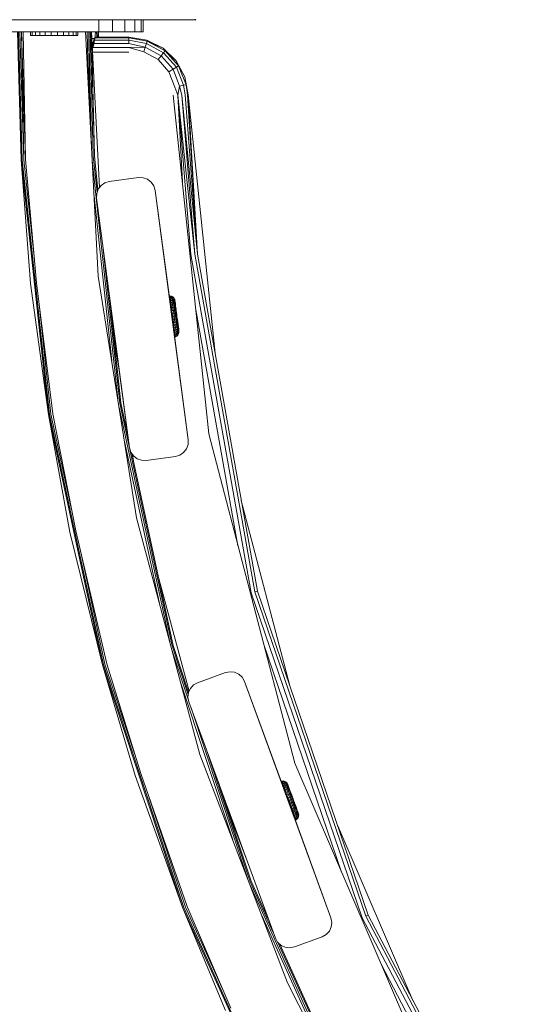
# Model space of a CAD drawing. Units: millimetres. Extents: x 63 to 578302, y -1972 to 596964.
# Drawn here: x 4466 to 4638, y 4150 to 4482 of the extents above; entities that cross this region are included whole.
import ezdxf

# ---------------------------------------------------------------- set-up
doc = ezdxf.new("R2010")
doc.units = ezdxf.units.MM
doc.layers.add('Контур', color=7, linetype='Continuous', lineweight=15)

msp = doc.modelspace()

# ---------------------------------------------------------------- linework, layer by layer
at = {"layer": 'Контур'}
for p, q in [((4254.996, 4482.269), (4525.671, 4482.269)), ((4492.854, 4482.167), (4462.854, 4482.167)), ((4492.702, 4482.167), (4492.702, 4482.269)), ((4497.489, 4482.167), (4492.854, 4482.167)), ((4492.854, 4478.167), (4492.854, 4482.167)), ((4497.337, 4482.167), (4497.337, 4482.269)), ((4497.489, 4478.167), (4497.489, 4482.167)), ((4501.671, 4482.167), (4497.489, 4482.167)), ((4501.518, 4482.167), (4501.518, 4482.269)), ((4501.671, 4478.167), (4501.671, 4482.167)), ((4504.989, 4482.167), (4501.671, 4482.167)), ((4504.837, 4482.167), (4504.837, 4482.269)), ((4504.989, 4478.167), (4504.989, 4482.167)), ((4507.12, 4482.167), (4504.989, 4482.167)), ((4506.968, 4482.167), (4506.968, 4482.269)), ((4507.12, 4478.167), (4507.12, 4482.167)), ((4507.854, 4482.167), (4507.12, 4482.167)), ((4507.702, 4482.167), (4507.702, 4482.269)), ((4507.854, 4478.167), (4507.854, 4482.167)), ((4525.671, 4482.269), (4525.479, 4482.462)), ((4462.854, 4478.167), (4492.854, 4478.167)), ((4465.354, 4478.167), (4466.626, 4434.931)), ((4465.354, 4478.167), (4466.626, 4434.931)), ((4465.452, 4478.167), (4466.626, 4434.931)), ((4465.736, 4478.167), (4466.973, 4434.949)), ((4466.179, 4478.167), (4467.504, 4434.978)), ((4466.736, 4478.167), (4468.156, 4435.012)), ((4466.736, 4478.167), (4467.504, 4434.978)), ((4467.354, 4478.167), (4468.156, 4435.012)), ((4469.827, 4476.975), (4469.827, 4478.167)), ((4469.846, 4476.975), (4469.846, 4478.167)), ((4470.406, 4476.975), (4470.406, 4478.167)), ((4471.469, 4476.975), (4471.469, 4478.167)), ((4472.963, 4476.975), (4472.963, 4478.167)), ((4474.787, 4476.975), (4474.787, 4478.167)), ((4476.815, 4476.975), (4476.815, 4478.167)), ((4478.91, 4476.975), (4478.91, 4478.167)), ((4480.929, 4476.975), (4480.929, 4478.167)), ((4482.735, 4476.975), (4482.735, 4478.167)), ((4484.203, 4476.975), (4484.203, 4478.167)), ((4485.235, 4476.975), (4485.235, 4478.167)), ((4485.76, 4476.975), (4485.76, 4478.167)), ((4488.354, 4478.167), (4492.679, 4395.642)), ((4488.972, 4478.167), (4489.359, 4458.987)), ((4489.53, 4478.167), (4490.41, 4438.931)), ((4489.53, 4478.167), (4489.708, 4452.329)), ((4489.972, 4478.167), (4491.003, 4436.23)), ((4490.256, 4478.167), (4491.35, 4436.249)), ((4490.354, 4478.167), (4492.854, 4478.167)), ((4490.354, 4478.167), (4493.106, 4425.664)), ((4490.354, 4478.167), (4491.35, 4436.249)), ((4491.761, 4478.167), (4491.569, 4475.96)), ((4492.13, 4478.167), (4492.143, 4476.333)), ((4492.557, 4478.167), (4492.578, 4476.333)), ((4492.703, 4478.167), (4492.711, 4476.333)), ((4492.807, 4476.333), (4492.711, 4478.167)), ((4492.854, 4478.167), (4497.489, 4478.167)), ((4492.854, 4478.167), (4492.854, 4478.167)), ((4492.854, 4478.167), (4497.489, 4478.167)), ((4497.489, 4478.167), (4497.489, 4478.167)), ((4497.489, 4478.167), (4501.671, 4478.167)), ((4497.489, 4478.167), (4501.671, 4478.167)), ((4501.671, 4478.167), (4501.671, 4478.167)), ((4501.671, 4478.167), (4504.989, 4478.167)), ((4501.671, 4478.167), (4504.989, 4478.167)), ((4504.989, 4478.167), (4504.989, 4478.167)), ((4504.989, 4478.167), (4507.12, 4478.167)), ((4504.989, 4478.167), (4507.12, 4478.167)), ((4507.12, 4478.167), (4507.12, 4478.167)), ((4507.12, 4478.167), (4507.854, 4478.167)), ((4507.12, 4478.167), (4507.854, 4478.167)), ((4507.854, 4478.167), (4507.854, 4478.167)), ((4469.846, 4476.975), (4469.827, 4476.975)), ((4470.406, 4476.975), (4469.846, 4476.975)), ((4471.469, 4476.975), (4470.406, 4476.975)), ((4472.963, 4476.975), (4471.469, 4476.975)), ((4474.787, 4476.975), (4472.963, 4476.975)), ((4476.815, 4476.975), (4474.787, 4476.975)), ((4478.91, 4476.975), (4476.815, 4476.975)), ((4478.91, 4476.975), (4480.929, 4476.975)), ((4482.735, 4476.975), (4480.929, 4476.975)), ((4484.203, 4476.975), (4482.735, 4476.975)), ((4485.235, 4476.975), (4484.203, 4476.975)), ((4485.76, 4476.975), (4485.235, 4476.975)), ((4490.47, 4475.96), (4490.606, 4475.96)), ((4490.606, 4475.96), (4490.5, 4475.382)), ((4491.246, 4475.96), (4490.606, 4475.96)), ((4490.777, 4473.531), (4491.246, 4475.96)), ((4491.569, 4475.96), (4491.089, 4473.531)), ((4491.569, 4475.96), (4491.246, 4475.96)), ((4503.014, 4475.378), (4491.454, 4475.378)), ((4503.014, 4476.089), (4491.58, 4476.089)), ((4491.602, 4476.333), (4503.014, 4476.333)), ((4503.014, 4476.333), (4503.014, 4476.089)), ((4503.014, 4476.333), (4509.086, 4475.389)), ((4503.014, 4476.089), (4503.014, 4475.378)), ((4503.014, 4476.089), (4509.223, 4475.028)), ((4503.014, 4475.378), (4503.014, 4474.272)), ((4503.014, 4475.378), (4508.95, 4474.204)), ((4509.223, 4475.028), (4508.95, 4474.204)), ((4509.086, 4475.389), (4509.223, 4475.028)), ((4509.086, 4475.389), (4514.585, 4472.646)), ((4515.243, 4471.777), (4509.223, 4475.028)), ((4514.585, 4472.646), (4509.223, 4475.028)), ((4490.777, 4473.531), (4490.597, 4473.531)), ((4490.622, 4473.06), (4490.777, 4473.531)), ((4491.089, 4473.531), (4490.663, 4472.269)), ((4491.089, 4473.531), (4490.777, 4473.531)), ((4503.014, 4472.878), (4490.869, 4472.878)), ((4503.014, 4474.272), (4491.235, 4474.272)), ((4503.014, 4474.272), (4508.53, 4472.941)), ((4503.014, 4472.878), (4508.53, 4472.941)), ((4503.014, 4472.878), (4508.016, 4471.393)), ((4508.53, 4472.941), (4508.016, 4471.393)), ((4508.95, 4474.204), (4508.53, 4472.941)), ((4513.878, 4470.053), (4508.53, 4472.941)), ((4514.704, 4471.096), (4508.95, 4474.204)), ((4514.585, 4472.646), (4515.243, 4471.777)), ((4514.585, 4472.646), (4518.992, 4468.363)), ((4515.243, 4471.777), (4514.704, 4471.096)), ((4519.787, 4466.663), (4515.243, 4471.777)), ((4518.992, 4468.363), (4515.243, 4471.777)), ((4503.014, 4471.333), (4490.712, 4471.333)), ((4512.865, 4468.774), (4508.016, 4471.393)), ((4513.878, 4470.053), (4512.865, 4468.774)), ((4516.526, 4464.654), (4512.865, 4468.774)), ((4514.704, 4471.096), (4513.878, 4470.053)), ((4517.915, 4465.51), (4513.878, 4470.053)), ((4519.048, 4466.208), (4514.704, 4471.096)), ((4518.992, 4468.363), (4519.787, 4466.663)), ((4518.992, 4468.363), (4521.89, 4462.944)), ((4517.915, 4465.51), (4516.526, 4464.654)), ((4519.048, 4466.208), (4517.915, 4465.51)), ((4520.155, 4459.86), (4517.915, 4465.51)), ((4519.787, 4466.663), (4519.048, 4466.208)), ((4521.458, 4460.128), (4519.048, 4466.208)), ((4522.308, 4460.303), (4519.787, 4466.663)), ((4521.89, 4462.944), (4519.787, 4466.663)), ((4518.557, 4459.531), (4516.526, 4464.654)), ((4521.89, 4462.944), (4522.308, 4460.303)), ((4521.89, 4462.944), (4523.006, 4456.901)), ((4519.553, 4456.803), (4518.557, 4459.531)), ((4519.553, 4456.803), (4520.155, 4459.86)), ((4521.458, 4460.128), (4520.155, 4459.86)), ((4520.946, 4456.842), (4520.155, 4459.86)), ((4522.308, 4460.303), (4521.458, 4460.128)), ((4522.052, 4456.874), (4521.458, 4460.128)), ((4522.762, 4456.894), (4522.308, 4460.303)), ((4523.006, 4456.901), (4522.308, 4460.303)), ((4529.952, 4342.426), (4518.008, 4456.759)), ((4519.553, 4456.803), (4521.064, 4427.508)), ((4519.553, 4456.803), (4523.964, 4402.933)), ((4519.553, 4456.803), (4525.287, 4403.066)), ((4520.946, 4456.842), (4525.287, 4403.066)), ((4520.946, 4456.842), (4526.151, 4403.152)), ((4522.052, 4456.874), (4526.151, 4403.152)), ((4522.762, 4456.894), (4526.151, 4403.152)), ((4523.006, 4456.901), (4526.151, 4403.152)), ((4523.006, 4456.901), (4532.122, 4369.643)), ((4466.626, 4434.934), (4466.626, 4434.931)), ((4466.626, 4434.931), (4466.626, 4434.93)), ((4469.805, 4393.238), (4466.626, 4434.931)), ((4469.805, 4393.238), (4466.626, 4434.931)), ((4466.626, 4434.931), (4475.818, 4348.948)), ((4469.805, 4393.238), (4466.626, 4434.931)), ((4469.805, 4393.238), (4466.626, 4434.931)), ((4466.973, 4434.949), (4476.16, 4349.003)), ((4467.504, 4434.978), (4471.118, 4401.174)), ((4471.794, 4393.447), (4468.156, 4435.012)), ((4491.003, 4436.23), (4492.302, 4424.079)), ((4491.35, 4436.249), (4492.57, 4424.836)), ((4490.632, 4434.701), (4499.227, 4354.302)), ((4506.311, 4428.954), (4496.397, 4427.648)), ((4506.311, 4428.954), (4507.875, 4428.913)), ((4507.875, 4428.913), (4509.35, 4428.391)), ((4509.35, 4428.391), (4510.591, 4427.438)), ((4492.133, 4423.602), (4492.655, 4425.077)), ((4492.655, 4425.077), (4493.607, 4426.318)), ((4493.607, 4426.318), (4494.897, 4427.204)), ((4494.897, 4427.204), (4496.397, 4427.648)), ((4510.591, 4427.438), (4511.477, 4426.149)), ((4511.921, 4424.649), (4511.477, 4426.149)), ((4491.262, 4422.673), (4497.21, 4367.034)), ((4492.092, 4422.039), (4492.133, 4423.602)), ((4492.092, 4422.039), (4492.092, 4422.039)), ((4492.092, 4422.039), (4503.187, 4337.766)), ((4492.092, 4422.039), (4496.008, 4392.292)), ((4523.016, 4340.376), (4511.921, 4424.649)), ((4511.921, 4424.649), (4517.548, 4381.91)), ((4511.921, 4424.649), (4517.24, 4384.248)), ((4511.921, 4424.649), (4517.012, 4385.983)), ((4494.368, 4404.75), (4499.918, 4352.83)), ((4544.307, 4288.759), (4523.964, 4402.933)), ((4545.595, 4289.092), (4525.287, 4403.066)), ((4526.151, 4403.152), (4546.435, 4289.309)), ((4492.679, 4395.642), (4505.606, 4314.021)), ((4469.805, 4393.238), (4475.818, 4348.947)), ((4469.805, 4393.238), (4469.805, 4393.237)), ((4469.805, 4393.238), (4469.805, 4393.238)), ((4469.805, 4393.238), (4469.805, 4393.238)), ((4469.805, 4393.238), (4475.818, 4348.947)), ((4469.805, 4393.238), (4475.818, 4348.948)), ((4469.805, 4393.238), (4469.805, 4393.237)), ((4469.805, 4393.238), (4469.805, 4393.238)), ((4469.805, 4393.238), (4469.805, 4393.238)), ((4469.805, 4393.238), (4475.818, 4348.947)), ((4471.794, 4393.447), (4477.33, 4349.191)), ((4496.223, 4390.66), (4497.56, 4380.505)), ((4496.223, 4390.66), (4500.261, 4352.886)), ((4496.223, 4390.658), (4497.183, 4383.372)), ((4516.64, 4388.962), (4516.894, 4388.976)), ((4516.64, 4388.962), (4516.66, 4388.807)), ((4516.64, 4388.962), (4517.121, 4385.3)), ((4516.66, 4388.807), (4516.914, 4388.822)), ((4516.66, 4388.807), (4516.701, 4388.501)), ((4516.701, 4388.501), (4516.954, 4388.517)), ((4516.701, 4388.501), (4516.76, 4388.051)), ((4516.701, 4388.501), (4517.092, 4385.527)), ((4517.393, 4388.891), (4516.894, 4388.976)), ((4516.894, 4388.976), (4516.914, 4388.822)), ((4517.413, 4388.74), (4516.914, 4388.822)), ((4516.914, 4388.822), (4516.954, 4388.517)), ((4516.954, 4388.517), (4517.452, 4388.442)), ((4517.013, 4388.068), (4516.954, 4388.517)), ((4517.393, 4388.891), (4517.413, 4388.74)), ((4517.846, 4388.664), (4517.393, 4388.891)), ((4517.413, 4388.74), (4517.452, 4388.442)), ((4517.865, 4388.519), (4517.413, 4388.74)), ((4517.51, 4388.003), (4517.452, 4388.442)), ((4517.452, 4388.442), (4517.902, 4388.233)), ((4517.846, 4388.664), (4517.865, 4388.519)), ((4518.21, 4388.313), (4517.846, 4388.664)), ((4517.865, 4388.519), (4517.902, 4388.233)), ((4472.823, 4385.219), (4476.686, 4349.087)), ((4516.76, 4388.051), (4517.013, 4388.068)), ((4516.76, 4388.051), (4516.837, 4387.467)), ((4516.837, 4387.467), (4517.09, 4387.485)), ((4516.837, 4387.467), (4516.929, 4386.761)), ((4516.837, 4387.467), (4517.051, 4385.837)), ((4516.929, 4386.761), (4517.182, 4386.782)), ((4516.929, 4386.761), (4517.036, 4385.95)), ((4517.012, 4385.983), (4517.019, 4385.923)), ((4517.51, 4388.003), (4517.013, 4388.068)), ((4517.013, 4388.068), (4517.09, 4387.485)), ((4517.036, 4385.95), (4517.289, 4385.973)), ((4517.036, 4385.95), (4517.154, 4385.052)), ((4517.585, 4387.432), (4517.09, 4387.485)), ((4517.09, 4387.485), (4517.182, 4386.782)), ((4517.154, 4385.052), (4517.406, 4385.077)), ((4517.154, 4385.052), (4517.281, 4384.086)), ((4517.154, 4385.052), (4517.488, 4382.507)), ((4517.676, 4386.744), (4517.182, 4386.782)), ((4517.182, 4386.782), (4517.289, 4385.973)), ((4517.78, 4385.952), (4517.289, 4385.973)), ((4517.289, 4385.973), (4517.406, 4385.077)), ((4517.895, 4385.076), (4517.406, 4385.077)), ((4517.406, 4385.077), (4517.533, 4384.114)), ((4517.51, 4388.003), (4517.585, 4387.432)), ((4517.957, 4387.812), (4517.51, 4388.003)), ((4517.585, 4387.432), (4517.676, 4386.744)), ((4518.029, 4387.266), (4517.585, 4387.432)), ((4517.676, 4386.744), (4517.78, 4385.952)), ((4518.116, 4386.606), (4517.676, 4386.744)), ((4517.78, 4385.952), (4517.895, 4385.076)), ((4518.216, 4385.848), (4517.78, 4385.952)), ((4517.895, 4385.076), (4518.019, 4384.133)), ((4518.326, 4385.007), (4517.895, 4385.076)), ((4517.957, 4387.812), (4517.902, 4388.233)), ((4517.957, 4387.812), (4518.029, 4387.266)), ((4518.029, 4387.266), (4518.116, 4386.606)), ((4518.116, 4386.606), (4518.216, 4385.848)), ((4518.21, 4388.313), (4518.228, 4388.177)), ((4518.455, 4387.871), (4518.21, 4388.313)), ((4518.216, 4385.848), (4518.326, 4385.007)), ((4518.228, 4388.177), (4518.263, 4387.909)), ((4518.315, 4387.513), (4518.263, 4387.909)), ((4518.315, 4387.513), (4518.383, 4387)), ((4518.383, 4387), (4518.464, 4386.38)), ((4518.472, 4387.745), (4518.455, 4387.871)), ((4518.545, 4387.512), (4518.455, 4387.871)), ((4518.464, 4386.38), (4518.558, 4385.667)), ((4518.472, 4387.745), (4518.504, 4387.497)), ((4518.552, 4387.132), (4518.504, 4387.497)), ((4518.56, 4387.399), (4518.545, 4387.512)), ((4518.545, 4387.512), (4518.55, 4387.475)), ((4518.55, 4387.475), (4518.801, 4385.563)), ((4518.552, 4387.132), (4518.615, 4386.658)), ((4518.558, 4385.667), (4518.662, 4384.878)), ((4518.594, 4387.138), (4518.56, 4387.399)), ((4518.56, 4387.399), (4518.698, 4386.353)), ((4518.647, 4386.737), (4518.594, 4387.138)), ((4518.594, 4387.138), (4518.697, 4386.361)), ((4518.615, 4386.658), (4518.69, 4386.086)), ((4518.717, 4386.207), (4518.647, 4386.737)), ((4518.69, 4386.086), (4518.776, 4385.428)), ((4518.801, 4385.563), (4518.717, 4386.207)), ((4518.776, 4385.428), (4518.872, 4384.699)), ((4518.898, 4384.825), (4518.801, 4385.563)), ((4518.801, 4385.563), (4518.942, 4384.495)), ((4539.831, 4304.607), (4525.502, 4385.024)), ((4497.21, 4383.163), (4497.183, 4383.372)), ((4497.21, 4383.163), (4497.183, 4383.372)), ((4497.282, 4382.62), (4497.21, 4383.163)), ((4497.289, 4382.56), (4497.21, 4383.163)), ((4497.278, 4382.644), (4497.56, 4380.505)), ((4497.334, 4382.225), (4497.289, 4382.56)), ((4517.24, 4384.248), (4517.305, 4383.751)), ((4517.281, 4384.086), (4517.533, 4384.114)), ((4517.281, 4384.086), (4517.414, 4383.075)), ((4517.414, 4383.075), (4517.665, 4383.105)), ((4517.55, 4382.041), (4517.414, 4383.075)), ((4517.55, 4382.041), (4517.488, 4382.507)), ((4517.505, 4382.38), (4517.519, 4382.277)), ((4517.519, 4382.277), (4517.519, 4382.277)), ((4517.519, 4382.277), (4517.55, 4382.041)), ((4518.019, 4384.133), (4517.533, 4384.114)), ((4517.533, 4384.114), (4517.665, 4383.105)), ((4523.016, 4340.376), (4517.548, 4381.91)), ((4517.55, 4382.041), (4517.801, 4382.074)), ((4517.55, 4382.041), (4517.686, 4381.006)), ((4518.148, 4383.146), (4517.665, 4383.105)), ((4517.801, 4382.074), (4517.665, 4383.105)), ((4517.801, 4382.074), (4518.281, 4382.137)), ((4517.937, 4381.042), (4517.801, 4382.074)), ((4518.019, 4384.133), (4518.148, 4383.146)), ((4518.445, 4384.104), (4518.019, 4384.133)), ((4518.569, 4383.159), (4518.148, 4383.146)), ((4518.281, 4382.137), (4518.148, 4383.146)), ((4518.281, 4382.137), (4518.696, 4382.191)), ((4518.414, 4381.127), (4518.281, 4382.137)), ((4518.326, 4385.007), (4518.445, 4384.104)), ((4518.445, 4384.104), (4518.569, 4383.159)), ((4518.696, 4382.191), (4518.569, 4383.159)), ((4518.662, 4384.878), (4518.773, 4384.03)), ((4518.823, 4381.224), (4518.696, 4382.191)), ((4518.773, 4384.03), (4518.89, 4383.141)), ((4518.872, 4384.699), (4518.975, 4383.916)), ((4519.01, 4382.233), (4518.89, 4383.141)), ((4519.005, 4384.013), (4518.898, 4384.825)), ((4518.927, 4384.608), (4518.944, 4384.48)), ((4518.975, 4383.916), (4519.083, 4383.096)), ((4519.119, 4383.15), (4519.005, 4384.013)), ((4519.005, 4384.013), (4519.174, 4382.729)), ((4519.129, 4381.324), (4519.01, 4382.233)), ((4519.062, 4383.582), (4519.096, 4383.32)), ((4519.067, 4383.545), (4519.077, 4383.466)), ((4519.077, 4383.466), (4519.119, 4383.145)), ((4519.193, 4382.257), (4519.083, 4383.096)), ((4519.088, 4383.383), (4519.119, 4383.145)), ((4519.096, 4383.32), (4519.09, 4383.372)), ((4519.096, 4383.32), (4519.096, 4383.32)), ((4519.119, 4383.145), (4519.096, 4383.32)), ((4519.235, 4382.262), (4519.119, 4383.15)), ((4519.119, 4383.145), (4519.174, 4382.729)), ((4519.125, 4383.104), (4519.177, 4382.708)), ((4519.191, 4382.602), (4519.149, 4382.917)), ((4519.235, 4382.262), (4519.174, 4382.729)), ((4519.177, 4382.708), (4519.197, 4382.55)), ((4519.303, 4381.418), (4519.193, 4382.257)), ((4519.235, 4382.262), (4519.352, 4381.374)), ((4497.56, 4380.505), (4497.501, 4380.951)), ((4497.671, 4379.663), (4497.56, 4380.505)), ((4503.187, 4337.766), (4497.56, 4380.505)), ((4497.762, 4378.975), (4497.639, 4379.902)), ((4497.868, 4378.167), (4497.743, 4379.113)), ((4517.669, 4381.134), (4517.689, 4380.983)), ((4517.708, 4380.837), (4517.672, 4381.114)), ((4518.17, 4377.32), (4517.674, 4381.097)), ((4517.686, 4381.006), (4517.937, 4381.042)), ((4517.686, 4381.006), (4517.819, 4379.995)), ((4517.689, 4380.983), (4517.689, 4380.983)), ((4517.689, 4380.983), (4517.696, 4380.931)), ((4518.17, 4377.32), (4517.689, 4380.983)), ((4517.992, 4378.68), (4517.689, 4380.983)), ((4517.828, 4379.928), (4517.708, 4380.837)), ((4517.819, 4379.995), (4518.069, 4380.034)), ((4517.819, 4379.995), (4517.946, 4379.029)), ((4517.829, 4379.771), (4517.898, 4379.252)), ((4517.925, 4379.043), (4517.898, 4379.252)), ((4523.016, 4340.376), (4517.925, 4379.043)), ((4518.414, 4381.127), (4517.937, 4381.042)), ((4517.937, 4381.042), (4518.069, 4380.034)), ((4517.946, 4379.029), (4518.196, 4379.071)), ((4517.946, 4379.029), (4518.064, 4378.131)), ((4518.544, 4380.14), (4518.069, 4380.034)), ((4518.069, 4380.034), (4518.196, 4379.071)), ((4518.668, 4379.198), (4518.196, 4379.071)), ((4518.196, 4379.071), (4518.314, 4378.175)), ((4518.823, 4381.224), (4518.414, 4381.127)), ((4518.414, 4381.127), (4518.544, 4380.14)), ((4518.948, 4380.278), (4518.544, 4380.14)), ((4518.544, 4380.14), (4518.668, 4379.198)), ((4519.066, 4379.375), (4518.668, 4379.198)), ((4518.668, 4379.198), (4518.783, 4378.321)), ((4519.177, 4378.535), (4518.783, 4378.321)), ((4518.823, 4381.224), (4518.948, 4380.278)), ((4518.948, 4380.278), (4519.066, 4379.375)), ((4519.066, 4379.375), (4519.177, 4378.535)), ((4519.129, 4381.324), (4519.246, 4380.435)), ((4519.177, 4378.535), (4519.277, 4377.777)), ((4519.246, 4380.435), (4519.357, 4379.587)), ((4519.303, 4381.418), (4519.411, 4380.597)), ((4519.466, 4380.512), (4519.352, 4381.374)), ((4519.374, 4381.204), (4519.357, 4381.34)), ((4519.357, 4379.587), (4519.461, 4378.798)), ((4519.374, 4381.204), (4519.374, 4381.204)), ((4519.383, 4381.136), (4519.374, 4381.204)), ((4519.391, 4381.081), (4519.374, 4381.204)), ((4519.381, 4381.157), (4519.394, 4381.059)), ((4519.824, 4377.788), (4519.394, 4381.059)), ((4519.411, 4380.597), (4519.514, 4379.814)), ((4519.461, 4378.798), (4519.555, 4378.085)), ((4519.572, 4379.699), (4519.466, 4380.512)), ((4519.514, 4379.814), (4519.61, 4379.085)), ((4519.669, 4378.961), (4519.572, 4379.699)), ((4519.61, 4379.085), (4519.696, 4378.427)), ((4519.754, 4378.318), (4519.669, 4378.961)), ((4519.696, 4378.427), (4519.772, 4377.855)), ((4497.745, 4376.425), (4499.832, 4363.244)), ((4497.868, 4378.167), (4497.857, 4378.252)), ((4497.941, 4377.613), (4497.868, 4378.167)), ((4503.187, 4337.766), (4497.868, 4378.167)), ((4498.088, 4376.492), (4497.868, 4378.167)), ((4498.096, 4376.432), (4498.077, 4376.576)), ((4498.096, 4376.432), (4498.085, 4376.517)), ((4499.832, 4363.245), (4498.096, 4376.432)), ((4518.064, 4378.131), (4518.314, 4378.175)), ((4518.064, 4378.131), (4518.17, 4377.32)), ((4518.17, 4377.32), (4518.42, 4377.366)), ((4518.17, 4377.32), (4518.263, 4376.615)), ((4518.34, 4376.03), (4518.188, 4377.183)), ((4518.34, 4376.03), (4518.193, 4377.147)), ((4518.263, 4376.615), (4518.512, 4376.662)), ((4518.263, 4376.615), (4518.34, 4376.03)), ((4518.783, 4378.321), (4518.314, 4378.175)), ((4518.314, 4378.175), (4518.42, 4377.366)), ((4518.34, 4376.03), (4518.589, 4376.079)), ((4518.34, 4376.03), (4518.399, 4375.58)), ((4518.439, 4375.274), (4518.378, 4375.742)), ((4518.439, 4375.274), (4518.379, 4375.735)), ((4518.399, 4375.58), (4518.648, 4375.631)), ((4518.399, 4375.58), (4518.439, 4375.274)), ((4518.887, 4377.53), (4518.42, 4377.366)), ((4518.42, 4377.366), (4518.512, 4376.662)), ((4518.439, 4375.274), (4518.688, 4375.326)), ((4518.439, 4375.274), (4518.46, 4375.12)), ((4518.46, 4375.12), (4518.708, 4375.172)), ((4518.977, 4376.841), (4518.512, 4376.662)), ((4518.512, 4376.662), (4518.589, 4376.079)), ((4519.052, 4376.271), (4518.589, 4376.079)), ((4518.589, 4376.079), (4518.648, 4375.631)), ((4519.11, 4375.832), (4518.648, 4375.631)), ((4518.648, 4375.631), (4518.688, 4375.326)), ((4518.688, 4375.326), (4519.149, 4375.533)), ((4518.708, 4375.172), (4518.688, 4375.326)), ((4519.169, 4375.382), (4518.708, 4375.172)), ((4518.783, 4378.321), (4518.887, 4377.53)), ((4519.277, 4377.777), (4518.887, 4377.53)), ((4518.887, 4377.53), (4518.977, 4376.841)), ((4519.363, 4377.117), (4518.977, 4376.841)), ((4518.977, 4376.841), (4519.052, 4376.271)), ((4519.435, 4376.571), (4519.052, 4376.271)), ((4519.052, 4376.271), (4519.11, 4375.832)), ((4519.49, 4376.15), (4519.11, 4375.832)), ((4519.11, 4375.832), (4519.149, 4375.533)), ((4519.149, 4375.533), (4519.528, 4375.864)), ((4519.169, 4375.382), (4519.149, 4375.533)), ((4519.547, 4375.719), (4519.169, 4375.382)), ((4519.277, 4377.777), (4519.363, 4377.117)), ((4519.363, 4377.117), (4519.435, 4376.571)), ((4519.435, 4376.571), (4519.49, 4376.15)), ((4519.49, 4376.15), (4519.528, 4375.864)), ((4519.547, 4375.719), (4519.528, 4375.864)), ((4519.809, 4376.152), (4519.547, 4375.719)), ((4519.555, 4378.085), (4519.636, 4377.465)), ((4519.636, 4377.465), (4519.704, 4376.952)), ((4519.704, 4376.952), (4519.756, 4376.557)), ((4519.824, 4377.788), (4519.754, 4378.318)), ((4519.756, 4376.557), (4519.791, 4376.288)), ((4519.772, 4377.855), (4519.834, 4377.381)), ((4519.809, 4376.152), (4519.791, 4376.288)), ((4519.931, 4376.643), (4519.809, 4376.152)), ((4519.876, 4377.386), (4519.824, 4377.788)), ((4519.834, 4377.381), (4519.882, 4377.016)), ((4519.925, 4377.012), (4519.844, 4377.635)), ((4519.911, 4377.125), (4519.876, 4377.386)), ((4519.915, 4376.768), (4519.882, 4377.016)), ((4519.925, 4377.012), (4519.911, 4377.125)), ((4519.915, 4376.768), (4519.931, 4376.643)), ((4519.925, 4377.012), (4519.931, 4376.643)), ((4499.918, 4352.83), (4517.648, 4270.851)), ((4500.261, 4352.886), (4502.651, 4341.835)), ((4475.817, 4348.948), (4475.818, 4348.947)), ((4483.109, 4309.239), (4475.818, 4348.948)), ((4475.818, 4348.948), (4494.096, 4264.428)), ((4483.109, 4309.239), (4475.818, 4348.947)), ((4475.818, 4348.947), (4475.818, 4348.947)), ((4483.109, 4309.239), (4475.818, 4348.947)), ((4483.109, 4309.239), (4475.818, 4348.947)), ((4476.16, 4349.003), (4494.432, 4264.52)), ((4476.686, 4349.087), (4483.658, 4316.85)), ((4485.065, 4309.655), (4477.33, 4349.191)), ((4499.692, 4351.362), (4516.813, 4272.198)), ((4559.004, 4231.202), (4529.952, 4342.426)), ((4501.517, 4339.841), (4513.356, 4285.1)), ((4522.975, 4338.813), (4522.453, 4337.338)), ((4522.453, 4337.338), (4522.975, 4338.812)), ((4523.016, 4340.376), (4522.975, 4338.813)), ((4523.016, 4340.376), (4522.975, 4338.812)), ((4522.975, 4338.813), (4522.975, 4338.812)), ((4523.016, 4340.376), (4523.016, 4340.376)), ((4503.187, 4337.766), (4503.631, 4336.266)), ((4503.187, 4337.766), (4503.187, 4337.766)), ((4504.517, 4334.977), (4503.631, 4336.266)), ((4503.631, 4336.266), (4503.631, 4336.266)), ((4503.959, 4335.789), (4517.983, 4270.942)), ((4504.247, 4335.369), (4504.789, 4331.948)), ((4504.248, 4335.369), (4504.517, 4334.976)), ((4520.211, 4335.211), (4518.711, 4334.766)), ((4518.711, 4334.766), (4520.211, 4335.21)), ((4521.5, 4336.097), (4520.211, 4335.211)), ((4520.211, 4335.21), (4521.5, 4336.097)), ((4520.211, 4335.211), (4520.211, 4335.21)), ((4521.5, 4336.097), (4522.453, 4337.338)), ((4522.453, 4337.338), (4521.5, 4336.097)), ((4521.5, 4336.097), (4521.5, 4336.097)), ((4522.453, 4337.338), (4522.453, 4337.338)), ((4505.758, 4334.024), (4504.517, 4334.977)), ((4504.517, 4334.977), (4504.517, 4334.976)), ((4504.517, 4334.976), (4505.758, 4334.024)), ((4507.233, 4333.502), (4505.758, 4334.024)), ((4505.758, 4334.024), (4505.758, 4334.024)), ((4505.758, 4334.024), (4507.233, 4333.502)), ((4508.797, 4333.461), (4507.233, 4333.502)), ((4507.233, 4333.502), (4507.233, 4333.502)), ((4507.233, 4333.502), (4508.797, 4333.461)), ((4518.711, 4334.766), (4508.797, 4333.461)), ((4508.797, 4333.461), (4518.711, 4334.766)), ((4508.797, 4333.461), (4508.797, 4333.461)), ((4518.711, 4334.766), (4518.711, 4334.766)), ((4540.976, 4319.951), (4557.198, 4257.845)), ((4505.606, 4314.021), (4526.995, 4234.199)), ((4483.109, 4309.239), (4494.096, 4264.428)), ((4483.109, 4309.239), (4494.096, 4264.428)), ((4483.109, 4309.239), (4494.096, 4264.428)), ((4483.109, 4309.239), (4494.096, 4264.428)), ((4485.065, 4309.655), (4495.575, 4264.831)), ((4486.978, 4301.499), (4494.945, 4264.66)), ((4512.818, 4294.823), (4523.352, 4255.512)), ((4581.84, 4179.029), (4544.307, 4288.759)), ((4546.435, 4289.309), (4545.595, 4289.092)), ((4583.062, 4179.554), (4545.595, 4289.092)), ((4583.86, 4179.897), (4546.435, 4289.309)), ((4517.539, 4269.489), (4523.157, 4252.507)), ((4517.648, 4270.851), (4523.072, 4254.455)), ((4517.983, 4270.942), (4523.198, 4255.18)), ((4574.86, 4194.409), (4548.437, 4271.657)), ((4494.096, 4264.429), (4494.096, 4264.428)), ((4505.121, 4227.091), (4494.096, 4264.428)), ((4494.096, 4264.428), (4494.097, 4264.427)), ((4505.121, 4227.091), (4494.096, 4264.428)), ((4505.121, 4227.091), (4494.096, 4264.428)), ((4494.096, 4264.428), (4521.256, 4182.331)), ((4505.121, 4227.091), (4494.096, 4264.428)), ((4494.432, 4264.52), (4521.579, 4182.457)), ((4494.945, 4264.66), (4505.015, 4234.219)), ((4507.023, 4227.709), (4495.575, 4264.831)), ((4535.628, 4261.832), (4537.163, 4262.133)), ((4537.163, 4262.133), (4538.716, 4261.945)), ((4535.628, 4261.832), (4526.237, 4258.395)), ((4538.716, 4261.945), (4540.135, 4261.287)), ((4540.135, 4261.287), (4541.281, 4260.222)), ((4542.042, 4258.855), (4541.281, 4260.222)), ((4571.253, 4179.032), (4542.042, 4258.855)), ((4542.042, 4258.855), (4556.856, 4218.373)), ((4520.465, 4258.57), (4538.082, 4205.316)), ((4523.147, 4255.07), (4523.805, 4256.489)), ((4523.805, 4256.489), (4524.87, 4257.635)), ((4524.87, 4257.635), (4526.237, 4258.395)), ((4522.959, 4253.517), (4523.147, 4255.07)), ((4523.26, 4251.982), (4522.959, 4253.517)), ((4522.959, 4253.517), (4522.959, 4253.517)), ((4523.26, 4251.982), (4523.26, 4251.982)), ((4523.26, 4251.982), (4552.471, 4172.159)), ((4523.26, 4251.982), (4533.583, 4223.772)), ((4523.997, 4249.968), (4543.049, 4192.376)), ((4526.995, 4234.199), (4556.61, 4157.049)), ((4529.826, 4234.037), (4543.991, 4191.221)), ((4604.499, 4125.633), (4559.004, 4231.202)), ((4505.121, 4227.091), (4521.256, 4182.331)), ((4505.121, 4227.091), (4521.256, 4182.331)), ((4507.023, 4227.709), (4522.683, 4182.889)), ((4533.632, 4223.638), (4537.656, 4212.641)), ((4533.632, 4223.638), (4544.315, 4191.347)), ((4533.633, 4223.636), (4536.944, 4214.588)), ((4533.633, 4223.635), (4537.656, 4212.641)), ((4554.449, 4225.125), (4554.693, 4225.194)), ((4554.449, 4225.125), (4554.502, 4224.978)), ((4554.502, 4224.978), (4554.747, 4225.048)), ((4554.502, 4224.978), (4554.609, 4224.689)), ((4554.502, 4224.978), (4555.307, 4222.782)), ((4554.502, 4224.978), (4555.359, 4222.638)), ((4554.609, 4224.689), (4554.853, 4224.759)), ((4554.609, 4224.689), (4554.765, 4224.262)), ((4554.609, 4224.689), (4555.327, 4222.726)), ((4555.199, 4225.22), (4554.693, 4225.194)), ((4554.693, 4225.194), (4554.747, 4225.048)), ((4555.252, 4225.078), (4554.747, 4225.048)), ((4554.747, 4225.048), (4554.853, 4224.759)), ((4554.765, 4224.262), (4555.008, 4224.334)), ((4554.765, 4224.262), (4554.967, 4223.709)), ((4554.853, 4224.759), (4555.355, 4224.795)), ((4555.008, 4224.334), (4554.853, 4224.759)), ((4554.967, 4223.709), (4555.21, 4223.782)), ((4554.967, 4223.709), (4555.212, 4223.041)), ((4555.507, 4224.379), (4555.008, 4224.334)), ((4555.008, 4224.334), (4555.21, 4223.782)), ((4555.199, 4225.22), (4555.252, 4225.078)), ((4555.69, 4225.097), (4555.199, 4225.22)), ((4555.705, 4223.839), (4555.21, 4223.782)), ((4555.21, 4223.782), (4555.454, 4223.116)), ((4555.212, 4223.041), (4555.454, 4223.116)), ((4555.212, 4223.041), (4555.493, 4222.273)), ((4555.212, 4223.041), (4556.543, 4219.406)), ((4555.252, 4225.078), (4555.355, 4224.795)), ((4555.74, 4224.96), (4555.252, 4225.078)), ((4555.507, 4224.379), (4555.355, 4224.795)), ((4555.355, 4224.795), (4555.84, 4224.689)), ((4555.944, 4223.187), (4555.454, 4223.116)), ((4555.454, 4223.116), (4555.735, 4222.35)), ((4555.493, 4222.273), (4555.735, 4222.35)), ((4555.493, 4222.273), (4555.805, 4221.422)), ((4555.507, 4224.379), (4555.705, 4223.839)), ((4555.986, 4224.291), (4555.507, 4224.379)), ((4555.69, 4225.097), (4555.74, 4224.96)), ((4556.123, 4224.835), (4555.69, 4225.097)), ((4555.705, 4223.839), (4555.944, 4223.187)), ((4556.175, 4223.773), (4555.705, 4223.839)), ((4556.218, 4222.437), (4555.735, 4222.35)), ((4555.735, 4222.35), (4556.045, 4221.501)), ((4555.74, 4224.96), (4555.84, 4224.689)), ((4555.986, 4224.291), (4555.84, 4224.689)), ((4555.944, 4223.187), (4556.218, 4222.437)), ((4556.404, 4223.148), (4555.944, 4223.187)), ((4555.986, 4224.291), (4556.175, 4223.773)), ((4556.123, 4224.835), (4556.17, 4224.706)), ((4556.458, 4224.457), (4556.123, 4224.835)), ((4556.17, 4224.706), (4556.263, 4224.452)), ((4556.175, 4223.773), (4556.404, 4223.148)), ((4556.218, 4222.437), (4556.523, 4221.607)), ((4556.667, 4222.43), (4556.218, 4222.437)), ((4556.4, 4224.077), (4556.263, 4224.452)), ((4556.4, 4224.077), (4556.578, 4223.591)), ((4556.404, 4223.148), (4556.667, 4222.43)), ((4556.502, 4224.338), (4556.458, 4224.457)), ((4556.625, 4224.127), (4556.458, 4224.457)), ((4556.502, 4224.338), (4556.588, 4224.103)), ((4556.578, 4223.591), (4556.793, 4223.004)), ((4556.715, 4223.757), (4556.588, 4224.103)), ((4556.664, 4224.019), (4556.625, 4224.127)), ((4556.625, 4224.127), (4556.638, 4224.091)), ((4556.638, 4224.091), (4557.064, 4222.926)), ((4556.754, 4223.772), (4556.664, 4224.019)), ((4556.664, 4224.019), (4557.013, 4223.067)), ((4556.667, 4222.43), (4556.958, 4221.634)), ((4556.715, 4223.757), (4556.879, 4223.308)), ((4556.894, 4223.392), (4556.754, 4223.772)), ((4556.793, 4223.004), (4557.04, 4222.329)), ((4556.879, 4223.308), (4557.077, 4222.766)), ((4557.077, 4222.89), (4556.894, 4223.392)), ((4556.977, 4223.165), (4556.98, 4223.156)), ((4556.98, 4223.156), (4557.184, 4222.598)), ((4556.98, 4223.156), (4557.077, 4222.89)), ((4557.04, 4222.329), (4557.314, 4221.582)), ((4557.301, 4222.281), (4557.077, 4222.89)), ((4557.077, 4222.89), (4557.479, 4221.794)), ((4557.077, 4222.766), (4557.306, 4222.143)), ((4557.184, 4222.598), (4557.425, 4221.941)), ((4557.557, 4221.581), (4557.301, 4222.281)), ((4557.306, 4222.143), (4557.558, 4221.453)), ((4509.769, 4219.849), (4522.075, 4182.651)), ((4555.805, 4221.422), (4556.045, 4221.501)), ((4555.805, 4221.422), (4556.14, 4220.507)), ((4556.523, 4221.607), (4556.045, 4221.501)), ((4556.045, 4221.501), (4556.379, 4220.589)), ((4556.14, 4220.507), (4556.379, 4220.589)), ((4556.14, 4220.507), (4556.49, 4219.549)), ((4556.849, 4220.714), (4556.379, 4220.589)), ((4556.379, 4220.589), (4556.729, 4219.634)), ((4556.49, 4219.549), (4556.729, 4219.634)), ((4556.849, 4218.57), (4556.49, 4219.549)), ((4556.958, 4221.634), (4556.523, 4221.607)), ((4556.523, 4221.607), (4556.849, 4220.714)), ((4556.608, 4219.227), (4556.543, 4219.406)), ((4557.192, 4219.779), (4556.729, 4219.634)), ((4557.087, 4218.657), (4556.729, 4219.634)), ((4557.271, 4220.779), (4556.849, 4220.714)), ((4556.849, 4220.714), (4557.192, 4219.779)), ((4556.958, 4221.634), (4557.271, 4220.779)), ((4557.087, 4218.657), (4557.542, 4218.823)), ((4557.599, 4219.883), (4557.192, 4219.779)), ((4557.542, 4218.823), (4557.192, 4219.779)), ((4557.271, 4220.779), (4557.599, 4219.883)), ((4557.314, 4221.582), (4557.608, 4220.778)), ((4557.425, 4221.941), (4557.524, 4221.671)), ((4557.425, 4221.941), (4557.523, 4221.673)), ((4557.542, 4218.823), (4557.935, 4218.967)), ((4557.892, 4217.867), (4557.542, 4218.823)), ((4557.838, 4220.812), (4557.557, 4221.581)), ((4557.557, 4221.581), (4558.139, 4219.991)), ((4557.558, 4221.453), (4557.83, 4220.711)), ((4557.935, 4218.967), (4557.599, 4219.883)), ((4557.608, 4220.778), (4557.916, 4219.937)), ((4557.83, 4220.711), (4558.114, 4219.934)), ((4558.137, 4219.995), (4557.838, 4220.812)), ((4557.838, 4220.812), (4558.283, 4219.596)), ((4557.855, 4220.766), (4557.986, 4220.408)), ((4558.231, 4219.076), (4557.916, 4219.937)), ((4558.27, 4218.051), (4557.935, 4218.967)), ((4557.986, 4220.408), (4558.363, 4219.378)), ((4558.405, 4219.14), (4558.114, 4219.934)), ((4558.445, 4219.154), (4558.137, 4219.995)), ((4558.139, 4219.991), (4558.283, 4219.596)), ((4558.547, 4218.215), (4558.231, 4219.076)), ((4558.445, 4219.154), (4558.283, 4219.596)), ((4558.363, 4219.378), (4558.32, 4219.496)), ((4558.363, 4219.378), (4558.363, 4219.378)), ((4558.528, 4218.93), (4558.363, 4219.378)), ((4558.696, 4218.345), (4558.405, 4219.14)), ((4558.445, 4219.154), (4558.753, 4218.313)), ((4558.445, 4219.154), (4558.607, 4218.712)), ((4558.527, 4218.93), (4558.528, 4218.93)), ((4558.683, 4218.506), (4558.528, 4218.93)), ((4558.836, 4218.087), (4558.528, 4218.93)), ((4556.849, 4218.57), (4557.087, 4218.657)), ((4556.849, 4218.57), (4557.208, 4217.59)), ((4556.849, 4218.57), (4556.931, 4218.346)), ((4556.849, 4218.57), (4557.011, 4218.128)), ((4571.253, 4179.032), (4556.856, 4218.373)), ((4556.931, 4218.346), (4556.931, 4218.346)), ((4556.931, 4218.346), (4556.974, 4218.228)), ((4556.996, 4218.169), (4556.931, 4218.346)), ((4557.893, 4215.718), (4557.011, 4218.128)), ((4557.445, 4217.68), (4557.087, 4218.657)), ((4557.208, 4217.59), (4557.445, 4217.68)), ((4557.208, 4217.59), (4557.559, 4216.632)), ((4557.266, 4217.43), (4557.258, 4217.452)), ((4557.332, 4217.25), (4557.266, 4217.43)), ((4558.933, 4212.877), (4557.266, 4217.43)), ((4557.293, 4217.358), (4557.306, 4217.323)), ((4557.306, 4217.323), (4557.306, 4217.323)), ((4557.306, 4217.323), (4557.326, 4217.268)), ((4558.933, 4212.877), (4557.306, 4217.323)), ((4557.488, 4216.826), (4557.332, 4217.25)), ((4557.892, 4217.867), (4557.445, 4217.68)), ((4557.445, 4217.68), (4557.794, 4216.725)), ((4557.559, 4216.632), (4557.794, 4216.725)), ((4557.559, 4216.632), (4557.893, 4215.718)), ((4558.234, 4216.932), (4557.794, 4216.725)), ((4557.794, 4216.725), (4558.128, 4215.813)), ((4558.27, 4218.051), (4557.892, 4217.867)), ((4557.892, 4217.867), (4558.234, 4216.932)), ((4557.893, 4215.718), (4558.128, 4215.813)), ((4557.893, 4215.718), (4558.205, 4214.867)), ((4558.561, 4216.04), (4558.128, 4215.813)), ((4558.128, 4215.813), (4558.439, 4214.964)), ((4558.598, 4217.155), (4558.234, 4216.932)), ((4558.234, 4216.932), (4558.561, 4216.04)), ((4558.27, 4218.051), (4558.598, 4217.155)), ((4558.547, 4218.215), (4558.855, 4217.374)), ((4558.911, 4216.3), (4558.561, 4216.04)), ((4558.561, 4216.04), (4558.865, 4215.21)), ((4558.598, 4217.155), (4558.911, 4216.3)), ((4558.607, 4218.712), (4558.752, 4218.318)), ((4559.053, 4217.496), (4558.607, 4218.712)), ((4558.683, 4218.506), (4558.683, 4218.506)), ((4558.724, 4218.393), (4558.683, 4218.506)), ((4558.752, 4218.318), (4558.683, 4218.506)), ((4558.696, 4218.345), (4558.981, 4217.568)), ((4558.837, 4218.084), (4558.752, 4218.318)), ((4559.053, 4217.496), (4558.753, 4218.313)), ((4558.902, 4217.907), (4558.835, 4218.089)), ((4558.855, 4217.374), (4559.149, 4216.57)), ((4559.203, 4215.505), (4558.865, 4215.21)), ((4558.902, 4217.907), (4558.902, 4217.907)), ((4558.92, 4217.857), (4558.902, 4217.907)), ((4558.926, 4217.842), (4558.902, 4217.907)), ((4558.926, 4217.841), (4558.902, 4217.907)), ((4558.903, 4217.903), (4558.929, 4217.834)), ((4558.911, 4216.3), (4559.203, 4215.505)), ((4559.558, 4216.117), (4558.929, 4217.834)), ((4558.981, 4217.568), (4559.252, 4216.826)), ((4559.334, 4216.727), (4559.053, 4217.496)), ((4559.149, 4216.57), (4559.423, 4215.823)), ((4559.203, 4215.505), (4559.466, 4214.786)), ((4559.59, 4216.028), (4559.228, 4217.016)), ((4559.252, 4216.826), (4559.505, 4216.136)), ((4559.59, 4216.028), (4559.334, 4216.727)), ((4559.423, 4215.823), (4559.67, 4215.148)), ((4559.505, 4216.136), (4559.733, 4215.513)), ((4559.813, 4215.418), (4559.59, 4216.028)), ((4560.227, 4214.289), (4559.627, 4215.927)), ((4559.733, 4215.513), (4559.932, 4214.971)), ((4536.401, 4215.268), (4542.701, 4198.857)), ((4536.735, 4215.159), (4536.663, 4215.357)), ((4536.738, 4215.151), (4536.735, 4215.159)), ((4536.944, 4214.588), (4536.735, 4215.159)), ((4537.177, 4213.952), (4536.944, 4214.588)), ((4537.656, 4212.641), (4537.348, 4213.484)), ((4538.074, 4211.499), (4537.656, 4212.641)), ((4552.471, 4172.159), (4537.656, 4212.641)), ((4558.205, 4214.867), (4558.439, 4214.964)), ((4558.205, 4214.867), (4558.486, 4214.099)), ((4558.865, 4215.21), (4558.439, 4214.964)), ((4558.439, 4214.964), (4558.72, 4214.198)), ((4558.486, 4214.099), (4558.72, 4214.198)), ((4558.486, 4214.099), (4558.731, 4213.431)), ((4559.139, 4214.46), (4558.72, 4214.198)), ((4558.72, 4214.198), (4558.964, 4213.532)), ((4558.731, 4213.431), (4558.964, 4213.532)), ((4558.731, 4213.431), (4558.933, 4212.877)), ((4558.865, 4215.21), (4559.139, 4214.46)), ((4558.933, 4212.877), (4559.166, 4212.98)), ((4558.933, 4212.877), (4559.09, 4212.451)), ((4559.378, 4213.808), (4558.964, 4213.532)), ((4558.964, 4213.532), (4559.166, 4212.98)), ((4559.09, 4212.451), (4559.321, 4212.555)), ((4559.09, 4212.451), (4559.196, 4212.161)), ((4559.249, 4212.015), (4559.131, 4212.338)), ((4559.466, 4214.786), (4559.139, 4214.46)), ((4559.139, 4214.46), (4559.378, 4213.808)), ((4559.576, 4213.268), (4559.166, 4212.98)), ((4559.166, 4212.98), (4559.321, 4212.555)), ((4559.196, 4212.161), (4559.427, 4212.266)), ((4559.196, 4212.161), (4559.249, 4212.015)), ((4559.728, 4212.852), (4559.321, 4212.555)), ((4559.321, 4212.555), (4559.427, 4212.266)), ((4559.695, 4214.161), (4559.378, 4213.808)), ((4559.378, 4213.808), (4559.576, 4213.268)), ((4559.427, 4212.266), (4559.832, 4212.569)), ((4559.481, 4212.12), (4559.427, 4212.266)), ((4559.466, 4214.786), (4559.695, 4214.161)), ((4559.884, 4212.426), (4559.481, 4212.12)), ((4559.884, 4213.644), (4559.576, 4213.268)), ((4559.576, 4213.268), (4559.728, 4212.852)), ((4559.67, 4215.148), (4559.885, 4214.561)), ((4559.695, 4214.161), (4559.884, 4213.644)), ((4560.03, 4213.245), (4559.728, 4212.852)), ((4559.728, 4212.852), (4559.832, 4212.569)), ((4559.997, 4214.916), (4559.813, 4215.418)), ((4559.832, 4212.569), (4560.129, 4212.974)), ((4559.884, 4212.426), (4559.832, 4212.569)), ((4559.884, 4213.644), (4560.03, 4213.245)), ((4560.179, 4212.837), (4559.884, 4212.426)), ((4559.885, 4214.561), (4560.063, 4214.075)), ((4559.932, 4214.971), (4560.096, 4214.522)), ((4560.136, 4214.536), (4559.997, 4214.916)), ((4560.03, 4213.245), (4560.129, 4212.974)), ((4560.063, 4214.075), (4560.2, 4213.7)), ((4560.096, 4214.522), (4560.223, 4214.176)), ((4560.179, 4212.837), (4560.129, 4212.974)), ((4560.227, 4214.289), (4560.136, 4214.536)), ((4560.34, 4213.317), (4560.179, 4212.837)), ((4560.2, 4213.7), (4560.293, 4213.446)), ((4560.309, 4213.941), (4560.223, 4214.176)), ((4560.266, 4214.182), (4560.227, 4214.289)), ((4560.253, 4214.218), (4560.243, 4214.245)), ((4560.253, 4214.218), (4560.266, 4214.182)), ((4560.266, 4214.182), (4560.352, 4213.822)), ((4560.34, 4213.317), (4560.293, 4213.446)), ((4560.309, 4213.941), (4560.352, 4213.822)), ((4560.352, 4213.822), (4560.34, 4213.317)), ((4538.467, 4210.427), (4538.074, 4211.499)), ((4542.699, 4198.862), (4538.074, 4211.499)), ((4538.608, 4210.04), (4538.467, 4210.427)), ((4539.068, 4208.783), (4539.048, 4208.838)), ((4559.249, 4212.015), (4559.481, 4212.12)), ((4573.538, 4210.075), (4598.939, 4151.133)), ((4542.7, 4198.858), (4539.068, 4208.783)), ((4543.96, 4190.003), (4577.658, 4115.74)), ((4543.991, 4191.221), (4551.763, 4174.092)), ((4544.315, 4191.347), (4550.176, 4178.429)), ((4521.255, 4182.334), (4521.256, 4182.331)), ((4535.598, 4147.694), (4521.256, 4182.331)), ((4521.256, 4182.331), (4521.257, 4182.328)), ((4535.598, 4147.694), (4521.256, 4182.331)), ((4521.256, 4182.331), (4556.987, 4103.585)), ((4521.579, 4182.457), (4557.296, 4103.746)), ((4522.075, 4182.651), (4534.979, 4154.214)), ((4537.425, 4148.507), (4522.683, 4182.889)), ((4547.89, 4179.765), (4571.118, 4128.574)), ((4571.253, 4179.032), (4571.554, 4177.497)), ((4635.684, 4076.314), (4581.84, 4179.029)), ((4583.86, 4179.897), (4583.062, 4179.554)), ((4636.812, 4077.02), (4583.062, 4179.554)), ((4637.548, 4077.48), (4583.86, 4179.897)), ((4571.366, 4175.944), (4570.707, 4174.525)), ((4570.707, 4174.525), (4571.366, 4175.944)), ((4571.554, 4177.497), (4571.366, 4175.944)), ((4571.366, 4175.944), (4571.554, 4177.496)), ((4571.366, 4175.944), (4571.366, 4175.944)), ((4571.554, 4177.497), (4571.554, 4177.496)), ((4568.276, 4172.618), (4558.885, 4169.181)), ((4558.885, 4169.181), (4568.276, 4172.618)), ((4568.276, 4172.618), (4569.642, 4173.379)), ((4569.642, 4173.379), (4568.276, 4172.618)), ((4568.276, 4172.618), (4568.276, 4172.618)), ((4570.707, 4174.525), (4569.642, 4173.379)), ((4569.642, 4173.379), (4570.707, 4174.525)), ((4569.642, 4173.379), (4569.642, 4173.379)), ((4570.707, 4174.525), (4570.707, 4174.525)), ((4552.471, 4172.159), (4552.471, 4172.159)), ((4552.471, 4172.159), (4553.232, 4170.792)), ((4554.378, 4169.727), (4553.232, 4170.792)), ((4553.232, 4170.792), (4553.232, 4170.792)), ((4553.282, 4170.745), (4578.649, 4114.841)), ((4553.941, 4170.133), (4578.957, 4115.001)), ((4553.941, 4170.132), (4554.378, 4169.727)), ((4555.797, 4169.068), (4554.378, 4169.727)), ((4554.378, 4169.727), (4554.378, 4169.727)), ((4554.378, 4169.727), (4555.797, 4169.068)), ((4557.35, 4168.88), (4555.797, 4169.068)), ((4555.797, 4169.068), (4555.797, 4169.068)), ((4555.797, 4169.068), (4557.35, 4168.88)), ((4558.885, 4169.181), (4557.35, 4168.88)), ((4557.35, 4168.88), (4558.885, 4169.181)), ((4558.885, 4169.181), (4558.885, 4169.181)), ((4557.35, 4168.88), (4557.35, 4168.88)), ((4626.248, 4090.81), (4588.348, 4163.11)), ((4556.61, 4157.049), (4594.127, 4083.417))]:
    msp.add_line(p, q, dxfattribs=at)

doc.saveas('drawing.dxf')
